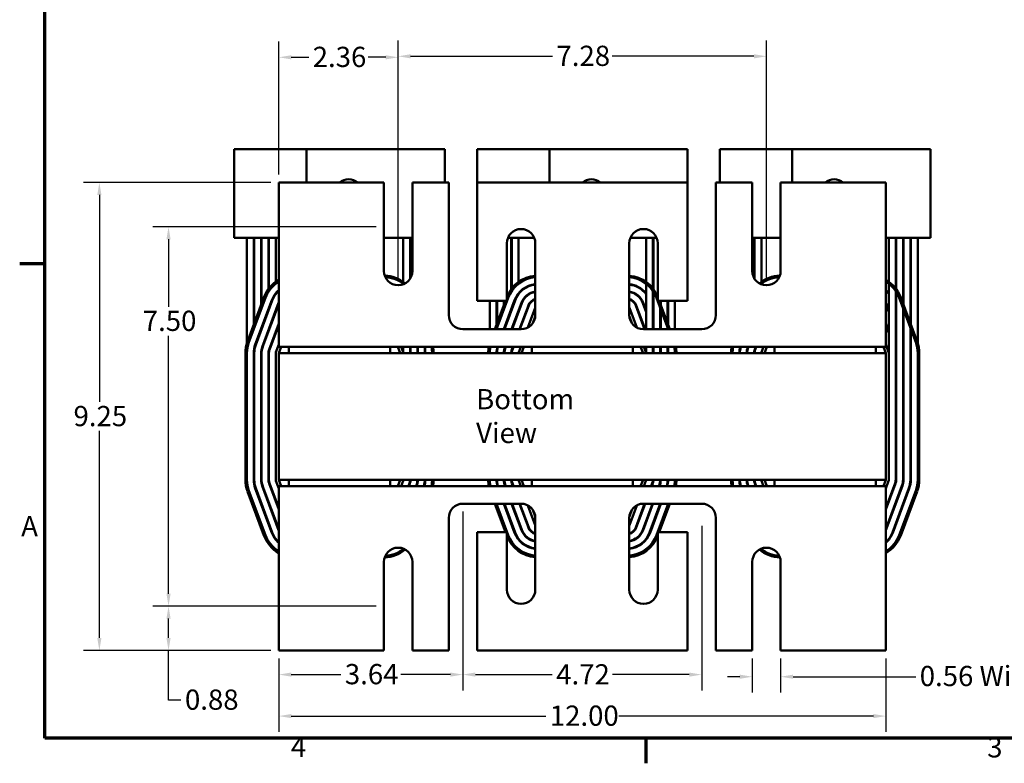
# Model space of a CAD drawing. Units: inches. Extents: x 1.2 to 53.8, y 0.6 to 41.9.
# Drawn here: x 1.4 to 20.8, y 0.8 to 15.5 of the extents above; entities that cross this region are included whole.
import ezdxf

# ---------------------------------------------------------------- set-up
doc = ezdxf.new("R2010")
doc.units = ezdxf.units.IN
doc.header["$LTSCALE"] = 2.5
doc.header["$MEASUREMENT"] = 0
doc.layers.get('0').update_dxf_attribs({"lineweight": 25})
for name, color, linetype, lineweight in [('Border (ANSI)', 7, 'Continuous', 70), ('Dimension (ANSI)', 7, 'Continuous', 25), ('Symbol (ANSI)', 7, 'Continuous', 25), ('Visible (ANSI)', 7, 'Continuous', 50)]:
    doc.layers.add(name, color=color, linetype=linetype, lineweight=lineweight)
doc.styles.add('Note Text (ANSI)', font='tahoma.ttf')
doc.dimstyles.new('Default (ANSI)', dxfattribs={"dimscale": 2.5, "dimtxt": 0.16, "dimasz": 0.098425, "dimexe": 0.125, "dimexo": 0.0625, "dimgap": 0.031496, "dimtad": 0, "dimtih": 1, "dimtoh": 1, "dimrnd": 1e-08, "dimzin": 0, "dimdsep": 46, "dimtxsty": 'Note Text (ANSI)', "dimcen": 0.09, "dimdle": 0.393701, "dimclrd": 256, "dimclre": 256, "dimclrt": 256, "dimadec": 0, "dimazin": 1, "dimtfac": 0.75, "dimtofl": 0, "dimtmove": 0, "dimatfit": 3, "dimfxl": 1, "dimtolj": 1, "dimtzin": 4, "dimlwd": -1, "dimlwe": -1, "dimarcsym": 0})

# ---------------------------------------------------------------- blocks, each defined once
blk = doc.blocks.new('Borders Default Border')
at = {"layer": 'Border (ANSI)'}
for p, q in [((0.75, 4.25), (0.55, 4.25)), ((5.5, 0.5), (5.5, 0.3))]:
    blk.add_line(p, q, dxfattribs=at)
at = {"layer": 'Border (ANSI)', "flags": 128}
blk.add_lwpolyline([(0.75, 0.5), (0.75, 16.5), (21.25, 16.5), (21.25, 0.5), (0.75, 0.5)], dxfattribs=at)
at = {"layer": 'Border (ANSI)', "char_height": 0.16, "attachment_point": 7, "style": 'Note Text (ANSI)'}
for s, insert in [('A', (0.5619, 2.045)), ('4', (2.6942, 0.3)), ('3', (8.2002, 0.2966))]:
    blk.add_mtext(s, dxfattribs=dict(at, insert=insert))
blk = doc.blocks.new('*D33')
at = {"layer": 'Defpoints', "color": 0, "transparency": 16777216}
for p in [(6.497, 12.232), (2.95, 2.982), (6.497, 2.982)]:
    blk.add_point(p, dxfattribs=at)
at = {"layer": 'Dimension (ANSI)', "transparency": 16777216}
for p, q in [((6.341, 12.232), (2.637, 12.232)), ((2.95, 11.986), (2.95, 7.894)), ((2.95, 3.228), (2.95, 7.32)), ((6.341, 2.982), (2.637, 2.982))]:
    blk.add_line(p, q, dxfattribs=at)
for points in [[(2.909, 11.986), (2.991, 11.986), (2.95, 12.232)], [(2.909, 3.228), (2.991, 3.228), (2.95, 2.982)]]:
    blk.add_solid(points, dxfattribs=at)
at = {"layer": 'Dimension (ANSI)', "transparency": 16777216, "insert": (2.439, 7.815), "char_height": 0.4, "attachment_point": 1, "style": 'Note Text (ANSI)'}
blk.add_mtext('\\A1;9.25', dxfattribs=at)
blk = doc.blocks.new('*D34')
at = {"layer": 'Defpoints', "color": 0, "transparency": 16777216}
for p in [(4.317, 11.357), (8.576, 11.357), (8.576, 3.857)]:
    blk.add_point(p, dxfattribs=at)
at = {"layer": 'Dimension (ANSI)', "transparency": 16777216}
for p, q in [((8.42, 11.357), (4.005, 11.357)), ((4.317, 11.111), (4.317, 9.777)), ((4.317, 4.103), (4.317, 9.203)), ((8.42, 3.857), (4.005, 3.857))]:
    blk.add_line(p, q, dxfattribs=at)
for points in [[(4.276, 11.111), (4.358, 11.111), (4.317, 11.357)], [(4.276, 4.103), (4.358, 4.103), (4.317, 3.857)]]:
    blk.add_solid(points, dxfattribs=at)
at = {"layer": 'Dimension (ANSI)', "transparency": 16777216, "insert": (3.808, 9.698), "char_height": 0.4, "attachment_point": 1, "style": 'Note Text (ANSI)'}
blk.add_mtext('\\A1;7.50', dxfattribs=at)
blk = doc.blocks.new('*D35')
at = {"layer": 'Defpoints', "color": 0, "transparency": 16777216}
for p in [(4.317, 3.857), (8.576, 3.857), (6.497, 2.982)]:
    blk.add_point(p, dxfattribs=at)
at = {"layer": 'Dimension (ANSI)', "transparency": 16777216}
for p, q in [((8.42, 3.857), (4.005, 3.857)), ((4.317, 3.228), (4.317, 3.611)), ((6.341, 2.982), (4.005, 2.982)), ((4.317, 2), (4.317, 2.982)), ((4.563, 2), (4.317, 2))]:
    blk.add_line(p, q, dxfattribs=at)
for points in [[(4.276, 3.611), (4.358, 3.611), (4.317, 3.857)], [(4.276, 3.228), (4.358, 3.228), (4.317, 2.982)]]:
    blk.add_solid(points, dxfattribs=at)
at = {"layer": 'Dimension (ANSI)', "transparency": 16777216, "insert": (4.642, 2.209), "char_height": 0.4, "attachment_point": 1, "style": 'Note Text (ANSI)'}
blk.add_mtext('\\A1;0.88', dxfattribs=at)
blk = doc.blocks.new('*D36')
at = {"layer": 'Defpoints', "color": 0, "transparency": 16777216}
for p in [(16.137, 14.728), (8.857, 10.201), (16.137, 10.201)]:
    blk.add_point(p, dxfattribs=at)
at = {"layer": 'Dimension (ANSI)', "transparency": 16777216}
for p, q in [((8.857, 10.357), (8.857, 15.041)), ((16.137, 10.357), (16.137, 15.041)), ((9.103, 14.728), (11.908, 14.728)), ((15.891, 14.728), (13.086, 14.728))]:
    blk.add_line(p, q, dxfattribs=at)
for points in [[(9.103, 14.769), (9.103, 14.687), (8.857, 14.728)], [(15.891, 14.769), (15.891, 14.687), (16.137, 14.728)]]:
    blk.add_solid(points, dxfattribs=at)
at = {"layer": 'Dimension (ANSI)', "transparency": 16777216, "insert": (11.986, 14.937), "char_height": 0.4, "attachment_point": 1, "style": 'Note Text (ANSI)'}
blk.add_mtext('\\A1;7.28', dxfattribs=at)
blk = doc.blocks.new('*D37')
at = {"layer": 'Defpoints', "color": 0, "transparency": 16777216}
for p in [(8.857, 14.708), (6.497, 12.232), (8.857, 10.201)]:
    blk.add_point(p, dxfattribs=at)
at = {"layer": 'Dimension (ANSI)', "transparency": 16777216}
for p, q in [((6.497, 12.388), (6.497, 15.02)), ((8.857, 10.357), (8.857, 15.02)), ((6.743, 14.708), (7.088, 14.708)), ((8.611, 14.708), (8.266, 14.708))]:
    blk.add_line(p, q, dxfattribs=at)
for points in [[(6.743, 14.749), (6.743, 14.667), (6.497, 14.708)], [(8.611, 14.749), (8.611, 14.667), (8.857, 14.708)]]:
    blk.add_solid(points, dxfattribs=at)
at = {"layer": 'Dimension (ANSI)', "transparency": 16777216, "insert": (7.167, 14.916), "char_height": 0.4, "attachment_point": 1, "style": 'Note Text (ANSI)'}
blk.add_mtext('\\A1;2.36', dxfattribs=at)
blk = doc.blocks.new('*D38')
at = {"layer": 'Defpoints', "color": 0, "transparency": 16777216}
for p in [(6.497, 2.982), (18.497, 2.982), (18.497, 1.684)]:
    blk.add_point(p, dxfattribs=at)
at = {"layer": 'Dimension (ANSI)', "transparency": 16777216}
for p, q in [((6.497, 2.825), (6.497, 1.371)), ((18.497, 2.825), (18.497, 1.371)), ((6.743, 1.684), (11.776, 1.684)), ((18.251, 1.684), (13.218, 1.684))]:
    blk.add_line(p, q, dxfattribs=at)
for points in [[(6.743, 1.725), (6.743, 1.643), (6.497, 1.684)], [(18.251, 1.725), (18.251, 1.643), (18.497, 1.684)]]:
    blk.add_solid(points, dxfattribs=at)
at = {"layer": 'Dimension (ANSI)', "transparency": 16777216, "insert": (11.854, 1.892), "char_height": 0.4, "attachment_point": 1, "style": 'Note Text (ANSI)'}
blk.add_mtext('\\A1;12.00', dxfattribs=at)
blk = doc.blocks.new('*D39')
at = {"layer": 'Defpoints', "color": 0, "transparency": 16777216}
for p in [(10.137, 5.602), (14.857, 5.602), (14.857, 2.504)]:
    blk.add_point(p, dxfattribs=at)
at = {"layer": 'Dimension (ANSI)', "transparency": 16777216}
for p, q in [((10.137, 5.445), (10.137, 2.192)), ((14.857, 5.445), (14.857, 2.192)), ((10.383, 2.504), (11.902, 2.504)), ((14.611, 2.504), (13.092, 2.504))]:
    blk.add_line(p, q, dxfattribs=at)
for points in [[(10.383, 2.545), (10.383, 2.463), (10.137, 2.504)], [(14.611, 2.545), (14.611, 2.463), (14.857, 2.504)]]:
    blk.add_solid(points, dxfattribs=at)
at = {"layer": 'Dimension (ANSI)', "transparency": 16777216, "insert": (11.981, 2.709), "char_height": 0.4, "attachment_point": 1, "style": 'Note Text (ANSI)'}
blk.add_mtext('\\A1;4.72', dxfattribs=at)
blk = doc.blocks.new('*D40')
at = {"layer": 'Defpoints', "color": 0, "transparency": 16777216}
for p in [(10.137, 5.883), (6.497, 2.982), (10.137, 2.504)]:
    blk.add_point(p, dxfattribs=at)
at = {"layer": 'Dimension (ANSI)', "transparency": 16777216}
for p, q in [((10.137, 5.726), (10.137, 2.192)), ((6.497, 2.825), (6.497, 2.192)), ((6.743, 2.504), (7.724, 2.504)), ((9.891, 2.504), (8.91, 2.504))]:
    blk.add_line(p, q, dxfattribs=at)
for points in [[(6.743, 2.545), (6.743, 2.463), (6.497, 2.504)], [(9.891, 2.545), (9.891, 2.463), (10.137, 2.504)]]:
    blk.add_solid(points, dxfattribs=at)
at = {"layer": 'Dimension (ANSI)', "transparency": 16777216, "insert": (7.803, 2.713), "char_height": 0.4, "attachment_point": 1, "style": 'Note Text (ANSI)'}
blk.add_mtext('\\A1;3.64', dxfattribs=at)
blk = doc.blocks.new('*D41')
at = {"layer": 'Defpoints', "color": 0, "transparency": 16777216}
for p in [(15.856, 2.982), (16.418, 2.982), (15.856, 2.462)]:
    blk.add_point(p, dxfattribs=at)
at = {"layer": 'Dimension (ANSI)', "transparency": 16777216}
for p, q in [((15.856, 2.825), (15.856, 2.15)), ((16.418, 2.825), (16.418, 2.15)), ((15.61, 2.462), (15.364, 2.462)), ((16.664, 2.462), (19.088, 2.462))]:
    blk.add_line(p, q, dxfattribs=at)
for points in [[(15.61, 2.503), (15.61, 2.421), (15.856, 2.462)], [(16.664, 2.503), (16.664, 2.421), (16.418, 2.462)]]:
    blk.add_solid(points, dxfattribs=at)
at = {"layer": 'Dimension (ANSI)', "transparency": 16777216, "insert": (19.167, 2.676), "char_height": 0.4, "attachment_point": 1, "style": 'Note Text (ANSI)'}
blk.add_mtext('\\A1;\\fTahoma|b0|i0;0.56 Wide Slots', dxfattribs=at)

msp = doc.modelspace()

# ---------------------------------------------------------------- linework, layer by layer
at = {"layer": 'Visible (ANSI)'}
for p, q in [((5.617, 12.892), (5.867, 12.892)), ((5.617, 12.892), (5.617, 11.142)), ((7.047, 12.892), (5.867, 12.892)), ((9.527, 12.892), (7.047, 12.892)), ((7.047, 12.232), (7.047, 12.892)), ((9.527, 12.892), (9.777, 12.892)), ((9.777, 12.232), (9.777, 12.892)), ((10.417, 12.892), (10.667, 12.892)), ((10.417, 12.892), (10.417, 11.142)), ((11.847, 12.892), (10.667, 12.892)), ((14.327, 12.892), (11.847, 12.892)), ((11.847, 12.232), (11.847, 12.892)), ((14.327, 12.892), (14.577, 12.892)), ((14.577, 11.142), (14.577, 12.892)), ((15.217, 12.892), (15.467, 12.892)), ((15.217, 12.892), (15.217, 12.232)), ((16.647, 12.892), (15.467, 12.892)), ((19.127, 12.892), (16.647, 12.892)), ((16.647, 12.232), (16.647, 12.892)), ((19.127, 12.892), (19.377, 12.892)), ((19.377, 11.142), (19.377, 12.892)), ((8.576, 12.232), (6.497, 12.232)), ((6.497, 12.232), (6.497, 9.251)), ((8.576, 10.482), (8.576, 12.232)), ((9.856, 12.232), (9.138, 12.232)), ((9.138, 12.232), (9.138, 10.482)), ((9.856, 9.612), (9.856, 12.232)), ((14.576, 12.232), (10.418, 12.232)), ((10.418, 12.232), (10.418, 9.893)), ((14.576, 9.893), (14.576, 12.232)), ((15.856, 12.232), (15.138, 12.232)), ((15.138, 12.232), (15.138, 9.612)), ((15.856, 10.482), (15.856, 12.232)), ((18.497, 12.232), (16.418, 12.232)), ((16.418, 12.232), (16.418, 10.482)), ((18.497, 9.251), (18.497, 12.232)), ((5.867, 11.142), (5.617, 11.142)), ((5.867, 9.054), (5.867, 11.142)), ((5.867, 11.142), (6.497, 11.142)), ((6.002, 9.42), (6.002, 11.142)), ((6.012, 9.447), (6.012, 11.142)), ((6.147, 11.142), (6.147, 9.811)), ((6.157, 9.838), (6.157, 11.142)), ((6.292, 11.142), (6.292, 10.126)), ((6.302, 10.139), (6.302, 11.142)), ((6.438, 11.142), (6.438, 10.269)), ((8.576, 11.142), (9.138, 11.142)), ((8.957, 11.142), (8.957, 10.219)), ((9.092, 10.328), (9.092, 11.142)), ((9.102, 11.142), (9.102, 10.344)), ((10.418, 11.142), (10.417, 11.142)), ((11.028, 11.142), (11.545, 11.142)), ((11.092, 11.142), (11.092, 10.126)), ((11.102, 10.139), (11.102, 11.142)), ((11.238, 11.142), (11.238, 10.269)), ((13.448, 11.142), (13.965, 11.142)), ((13.757, 11.142), (13.757, 9.331)), ((13.892, 9.331), (13.892, 11.142)), ((13.902, 11.142), (13.902, 9.331)), ((14.577, 11.142), (14.576, 11.142)), ((15.856, 11.142), (16.418, 11.142)), ((15.892, 11.142), (15.892, 10.343)), ((15.902, 10.327), (15.902, 11.142)), ((16.038, 11.142), (16.038, 10.269)), ((18.497, 11.142), (19.127, 11.142)), ((18.557, 11.142), (18.557, 8.857)), ((18.692, 8.857), (18.692, 11.142)), ((18.702, 11.142), (18.702, 8.857)), ((18.837, 8.857), (18.837, 11.142)), ((18.847, 8.857), (18.847, 11.142)), ((18.982, 8.857), (18.982, 11.142)), ((18.992, 8.857), (18.992, 11.142)), ((19.127, 8.857), (19.127, 11.142)), ((19.377, 11.142), (19.127, 11.142)), ((11.006, 9.893), (11.006, 11.032)), ((11.568, 11.032), (11.568, 9.612)), ((13.426, 9.612), (13.426, 11.032)), ((13.988, 11.032), (13.988, 9.893)), ((6.203, 9.962), (5.878, 9.087)), ((5.906, 9.076), (6.231, 9.951)), ((6.438, 10.045), (6.438, 10.029)), ((10.801, 9.331), (11.031, 9.951)), ((11.238, 10.045), (11.238, 10.029)), ((13.963, 9.951), (14.193, 9.331)), ((18.763, 9.951), (19.088, 9.076)), ((19.116, 9.087), (18.791, 9.962)), ((6.358, 9.904), (6.033, 9.029)), ((6.042, 9.026), (6.367, 9.901)), ((6.494, 9.854), (6.169, 8.979)), ((6.178, 8.975), (6.497, 9.833)), ((6.302, 9.726), (6.302, 9.755)), ((10.418, 9.893), (11.006, 9.893)), ((10.667, 9.331), (10.667, 9.893)), ((10.978, 9.893), (10.769, 9.331)), ((10.802, 9.42), (10.802, 9.893)), ((10.812, 9.447), (10.812, 9.893)), ((11.158, 9.904), (10.945, 9.331)), ((10.947, 9.893), (10.947, 9.811)), ((10.956, 9.331), (11.167, 9.901)), ((10.957, 9.838), (10.957, 9.893)), ((11.294, 9.854), (11.1, 9.331)), ((11.102, 9.726), (11.102, 9.755)), ((11.11, 9.331), (11.303, 9.85)), ((11.43, 9.803), (11.254, 9.331)), ((11.265, 9.331), (11.439, 9.8)), ((11.422, 9.365), (11.566, 9.753)), ((13.428, 9.753), (13.572, 9.365)), ((13.555, 9.8), (13.729, 9.331)), ((13.74, 9.331), (13.564, 9.803)), ((13.691, 9.85), (13.757, 9.672)), ((13.757, 9.7), (13.7, 9.854)), ((13.902, 9.726), (13.892, 9.753)), ((13.988, 9.893), (14.576, 9.893)), ((14.225, 9.331), (14.016, 9.893)), ((14.037, 9.331), (14.037, 9.893)), ((14.047, 9.331), (14.047, 9.893)), ((14.182, 9.331), (14.182, 9.893)), ((14.192, 9.331), (14.192, 9.893)), ((14.327, 9.331), (14.327, 9.893)), ((18.497, 9.833), (18.557, 9.672)), ((18.557, 9.7), (18.5, 9.854)), ((18.702, 9.726), (18.692, 9.753)), ((6.292, 9.728), (6.292, 9.699)), ((6.438, 9.704), (6.438, 9.675)), ((11.092, 9.728), (11.092, 9.699)), ((11.238, 9.704), (11.238, 9.675)), ((11.566, 9.582), (11.518, 9.452)), ((13.476, 9.452), (13.427, 9.582)), ((13.892, 9.725), (13.902, 9.698)), ((18.692, 9.725), (18.702, 9.698)), ((6.157, 9.335), (6.157, 9.364)), ((6.497, 9.446), (6.305, 8.928)), ((6.314, 8.925), (6.497, 9.417)), ((10.957, 9.335), (10.957, 9.364)), ((14.047, 9.336), (14.037, 9.363)), ((18.557, 9.284), (18.497, 9.446)), ((18.497, 9.417), (18.557, 9.255)), ((18.847, 9.336), (18.837, 9.363)), ((6.147, 9.337), (6.147, 9.308)), ((6.292, 9.311), (6.292, 9.282)), ((6.302, 9.309), (6.302, 9.338)), ((6.438, 9.288), (6.438, 9.259)), ((6.497, 8.982), (6.497, 9.251)), ((11.287, 9.331), (10.137, 9.331)), ((10.947, 9.337), (10.947, 9.331)), ((11.102, 9.331), (11.102, 9.338)), ((14.857, 9.331), (13.707, 9.331)), ((13.894, 9.331), (13.892, 9.337)), ((14.037, 9.334), (14.038, 9.331)), ((18.497, 8.982), (18.497, 9.251)), ((18.702, 9.31), (18.692, 9.337)), ((18.692, 9.308), (18.702, 9.281)), ((18.837, 9.334), (18.847, 9.307)), ((6.012, 8.87), (6.012, 8.957)), ((6.441, 8.878), (6.497, 9.029)), ((18.497, 8.982), (6.497, 8.982)), ((6.543, 8.982), (6.497, 8.857)), ((6.697, 8.982), (6.697, 8.857)), ((8.697, 8.982), (8.697, 8.857)), ((8.897, 8.857), (8.85, 8.982)), ((8.914, 8.982), (8.953, 8.878)), ((8.957, 8.982), (8.957, 8.857)), ((9.092, 8.857), (9.092, 8.982)), ((9.102, 8.982), (9.102, 8.857)), ((9.237, 8.857), (9.237, 8.982)), ((9.247, 8.857), (9.247, 8.982)), ((9.382, 8.857), (9.382, 8.982)), ((9.392, 8.857), (9.392, 8.982)), ((9.527, 8.857), (9.527, 8.982)), ((10.812, 8.87), (10.812, 8.957)), ((10.97, 8.982), (10.969, 8.979)), ((10.978, 8.975), (10.981, 8.982)), ((11.125, 8.982), (11.105, 8.928)), ((11.114, 8.925), (11.135, 8.982)), ((11.241, 8.878), (11.279, 8.982)), ((11.343, 8.982), (11.297, 8.857)), ((11.497, 8.982), (11.497, 8.857)), ((13.497, 8.982), (13.497, 8.857)), ((13.697, 8.857), (13.65, 8.982)), ((13.714, 8.982), (13.753, 8.878)), ((13.757, 8.982), (13.757, 8.857)), ((13.892, 8.857), (13.892, 8.982)), ((13.902, 8.982), (13.902, 8.857)), ((14.037, 8.857), (14.037, 8.982)), ((14.047, 8.857), (14.047, 8.982)), ((14.182, 8.857), (14.182, 8.982)), ((14.192, 8.857), (14.192, 8.982)), ((14.327, 8.857), (14.327, 8.982)), ((15.612, 8.87), (15.612, 8.957)), ((15.77, 8.982), (15.769, 8.979)), ((15.778, 8.975), (15.781, 8.982)), ((15.925, 8.982), (15.905, 8.928)), ((15.914, 8.925), (15.935, 8.982)), ((16.041, 8.878), (16.079, 8.982)), ((16.143, 8.982), (16.097, 8.857)), ((16.297, 8.982), (16.297, 8.857)), ((18.297, 8.982), (18.297, 8.857)), ((18.497, 8.857), (18.45, 8.982)), ((18.497, 9.029), (18.553, 8.878)), ((5.837, 8.857), (5.837, 6.357)), ((5.867, 6.357), (5.867, 8.857)), ((6.002, 8.362), (6.002, 8.87)), ((6.002, 8.857), (6.002, 6.357)), ((6.012, 6.357), (6.012, 8.857)), ((6.147, 8.87), (6.147, 8.362)), ((6.147, 8.857), (6.147, 6.357)), ((6.157, 8.87), (6.157, 8.941)), ((6.157, 6.357), (6.157, 8.857)), ((6.292, 8.87), (6.292, 8.362)), ((6.292, 8.857), (6.292, 6.357)), ((6.302, 8.87), (6.302, 8.921)), ((6.302, 6.357), (6.302, 8.857)), ((6.437, 6.357), (6.437, 8.857)), ((18.497, 8.857), (6.497, 8.857)), ((6.497, 8.857), (6.497, 6.357)), ((10.802, 8.857), (10.802, 8.87)), ((10.947, 8.87), (10.947, 8.857)), ((10.957, 8.87), (10.957, 8.941)), ((11.092, 8.87), (11.092, 8.857)), ((11.102, 8.87), (11.102, 8.921)), ((15.602, 8.857), (15.602, 8.87)), ((15.747, 8.87), (15.747, 8.857)), ((15.757, 8.87), (15.757, 8.941)), ((15.892, 8.87), (15.892, 8.857)), ((15.902, 8.87), (15.902, 8.921)), ((18.497, 6.357), (18.497, 8.857)), ((18.557, 8.857), (18.557, 6.357)), ((18.692, 8.857), (18.692, 6.357)), ((18.702, 6.357), (18.702, 8.857)), ((18.837, 8.857), (18.837, 6.357)), ((18.847, 6.357), (18.847, 8.857)), ((18.982, 8.857), (18.982, 6.357)), ((18.992, 6.357), (18.992, 8.857)), ((19.127, 8.857), (19.127, 6.357)), ((19.127, 8.857), (19.127, 6.357)), ((19.157, 6.357), (19.157, 8.857)), ((6.002, 8.362), (6.002, 8.362)), ((6.147, 8.362), (6.147, 8.362)), ((6.292, 8.362), (6.292, 8.362)), ((6.169, 6.235), (6.494, 5.36)), ((6.497, 5.38), (6.178, 6.238)), ((6.305, 6.285), (6.497, 5.768)), ((6.497, 5.797), (6.314, 6.289)), ((6.497, 6.184), (6.441, 6.336)), ((6.497, 6.357), (18.497, 6.357)), ((6.497, 6.357), (6.543, 6.232)), ((6.497, 6.232), (18.497, 6.232)), ((6.497, 6.232), (6.497, 5.963)), ((6.697, 6.232), (6.697, 6.357)), ((8.697, 6.232), (8.697, 6.357)), ((8.85, 6.232), (8.897, 6.357)), ((8.953, 6.336), (8.914, 6.232)), ((9.08, 6.289), (9.059, 6.232)), ((9.069, 6.232), (9.089, 6.285)), ((9.216, 6.238), (9.213, 6.232)), ((9.224, 6.232), (9.225, 6.235)), ((10.969, 6.235), (10.97, 6.232)), ((10.981, 6.232), (10.978, 6.238)), ((11.105, 6.285), (11.125, 6.232)), ((11.135, 6.232), (11.114, 6.289)), ((11.279, 6.232), (11.241, 6.336)), ((11.297, 6.357), (11.343, 6.232)), ((11.497, 6.232), (11.497, 6.357)), ((13.497, 6.232), (13.497, 6.357)), ((13.65, 6.232), (13.697, 6.357)), ((13.753, 6.336), (13.714, 6.232)), ((13.88, 6.289), (13.859, 6.232)), ((13.869, 6.232), (13.889, 6.285)), ((14.016, 6.238), (14.013, 6.232)), ((14.024, 6.232), (14.025, 6.235)), ((15.769, 6.235), (15.77, 6.232)), ((15.781, 6.232), (15.778, 6.238)), ((15.905, 6.285), (15.925, 6.232)), ((15.935, 6.232), (15.914, 6.289)), ((16.079, 6.232), (16.041, 6.336)), ((16.097, 6.357), (16.143, 6.232)), ((16.297, 6.232), (16.297, 6.357)), ((18.297, 6.232), (18.297, 6.357)), ((18.45, 6.232), (18.497, 6.357)), ((18.553, 6.336), (18.497, 6.184)), ((18.68, 6.289), (18.497, 5.797)), ((18.497, 5.768), (18.689, 6.285)), ((18.816, 6.238), (18.497, 5.38)), ((18.497, 6.232), (18.497, 5.963)), ((18.5, 5.36), (18.825, 6.235)), ((5.878, 6.127), (6.203, 5.252)), ((6.231, 5.262), (5.906, 6.137)), ((6.033, 6.184), (6.358, 5.309)), ((6.367, 5.313), (6.042, 6.188)), ((18.952, 6.188), (18.627, 5.313)), ((18.636, 5.309), (18.961, 6.184)), ((19.088, 6.137), (18.763, 5.262)), ((19.088, 6.137), (18.763, 5.262)), ((18.791, 5.252), (19.116, 6.127)), ((6.497, 5.963), (6.497, 2.982)), ((10.137, 5.883), (11.287, 5.883)), ((10.769, 5.883), (10.978, 5.321)), ((11.031, 5.262), (10.801, 5.883)), ((10.945, 5.883), (11.158, 5.309)), ((11.167, 5.313), (10.956, 5.883)), ((11.1, 5.883), (11.294, 5.36)), ((11.303, 5.363), (11.11, 5.883)), ((11.254, 5.883), (11.43, 5.41)), ((11.439, 5.414), (11.265, 5.883)), ((11.566, 5.461), (11.422, 5.848)), ((13.572, 5.848), (13.428, 5.461)), ((13.729, 5.883), (13.555, 5.414)), ((13.564, 5.41), (13.74, 5.883)), ((13.884, 5.883), (13.691, 5.363)), ((13.7, 5.36), (13.894, 5.883)), ((13.707, 5.883), (14.857, 5.883)), ((14.038, 5.883), (13.827, 5.313)), ((13.836, 5.309), (14.049, 5.883)), ((14.193, 5.883), (13.963, 5.262)), ((14.193, 5.883), (13.963, 5.262)), ((14.016, 5.321), (14.225, 5.883)), ((18.497, 2.982), (18.497, 5.963)), ((11.518, 5.762), (11.566, 5.631)), ((13.427, 5.631), (13.476, 5.762)), ((9.856, 2.982), (9.856, 5.602)), ((11.568, 5.602), (11.568, 4.182)), ((13.426, 4.182), (13.426, 5.602)), ((15.138, 5.602), (15.138, 2.982)), ((11.006, 5.321), (10.418, 5.321)), ((10.418, 5.321), (10.418, 2.982)), ((11.006, 4.182), (11.006, 5.321)), ((14.576, 5.321), (13.988, 5.321)), ((13.988, 5.321), (13.988, 4.182)), ((14.576, 2.982), (14.576, 5.321)), ((8.576, 2.982), (8.576, 4.732)), ((9.138, 4.732), (9.138, 2.982)), ((15.856, 2.982), (15.856, 4.732)), ((16.418, 4.732), (16.418, 2.982)), ((6.497, 2.982), (8.576, 2.982)), ((9.138, 2.982), (9.856, 2.982)), ((10.418, 2.982), (14.576, 2.982)), ((15.138, 2.982), (15.856, 2.982)), ((16.418, 2.982), (18.497, 2.982))]:
    msp.add_line(p, q, dxfattribs=at)
for centre, radius, start, end in [((7.877, 12.017), 0.28, 50.1619, 129.8381), ((12.677, 12.017), 0.28, 50.1619, 129.8381), ((17.477, 12.017), 0.28, 50.1619, 129.8381), ((11.287, 11.032), 0.281, 0, 180), ((13.707, 11.032), 0.281, 0, 180), ((8.857, 10.482), 0.281, 180, 0), ((8.572, 9.732), 0.66, 50.0269, 88.3595), ((8.572, 9.732), 0.63, 51.2324, 87.1541), ((11.622, 9.732), 0.66, 94.6931, 158.9606), ((11.622, 9.732), 0.63, 94.9171, 159.6236), ((13.372, 9.732), 0.66, 21.0395, 85.3069), ((13.372, 9.732), 0.63, 20.3764, 85.0829), ((16.137, 10.482), 0.281, 180, 0), ((16.422, 9.732), 0.66, 91.6405, 129.9731), ((16.422, 9.732), 0.63, 92.8459, 128.7677), ((6.822, 9.732), 0.66, 119.5001, 159.6236), ((6.822, 9.732), 0.63, 121.0558, 159.6236), ((11.622, 9.732), 0.495, 96.2629, 159.6236), ((11.622, 9.732), 0.485, 96.3926, 159.6236), ((13.372, 9.732), 0.495, 38.9424, 83.7371), ((13.372, 9.732), 0.485, 37.4566, 83.6074), ((18.172, 9.732), 0.66, 20.3764, 60.5), ((18.172, 9.732), 0.63, 20.3764, 58.9442), ((6.822, 9.732), 0.495, 131.0385, 159.6236), ((6.822, 9.732), 0.485, 132.075, 159.6236), ((11.622, 9.732), 0.35, 98.8754, 159.6236), ((11.622, 9.732), 0.34, 99.1386, 159.6236), ((11.622, 9.732), 0.205, 105.2728, 159.6236), ((13.372, 9.732), 0.35, 20.3764, 81.1246), ((13.372, 9.732), 0.34, 20.3764, 80.8614), ((13.372, 9.732), 0.205, 20.3764, 74.7272), ((18.172, 9.732), 0.495, 38.9424, 48.9615), ((18.172, 9.732), 0.485, 37.4566, 47.925), ((6.822, 9.732), 0.35, 158.2132, 159.6236), ((11.622, 9.732), 0.195, 106.0767, 159.6236), ((11.622, 9.732), 0.06, 154.1581, 159.6236), ((13.372, 9.732), 0.195, 20.3764, 73.9233), ((13.372, 9.732), 0.06, 20.3764, 25.8419), ((18.172, 9.732), 0.35, 20.3764, 21.7868), ((10.137, 9.612), 0.281, 180, 270), ((11.287, 9.612), 0.281, 270, 0), ((13.707, 9.612), 0.281, 180, 270), ((14.857, 9.612), 0.281, 270, 0), ((6.497, 8.857), 0.66, 159.6236, 180), ((6.497, 8.857), 0.63, 159.6236, 180), ((6.497, 8.857), 0.495, 159.6236, 180), ((6.497, 8.857), 0.485, 159.6236, 180), ((6.497, 8.857), 0.35, 159.6236, 180), ((6.497, 8.857), 0.34, 159.6236, 180), ((8.897, 8.857), 0.495, 0, 11.5364), ((8.897, 8.857), 0.63, 360, 11.4442), ((8.897, 8.857), 0.66, 360, 10.9174), ((11.297, 8.857), 0.66, 169.0826, 180), ((11.297, 8.857), 0.63, 168.5558, 180), ((11.297, 8.857), 0.495, 165.373, 180), ((11.297, 8.857), 0.485, 165.0645, 180), ((11.297, 8.857), 0.35, 159.6236, 180), ((11.297, 8.857), 0.34, 159.6236, 180), ((13.697, 8.857), 0.495, 0, 11.5364), ((13.697, 8.857), 0.63, 360, 11.4442), ((13.697, 8.857), 0.66, 360, 10.9174), ((16.097, 8.857), 0.66, 169.0826, 180), ((16.097, 8.857), 0.63, 168.5558, 180), ((16.097, 8.857), 0.495, 165.373, 180), ((16.097, 8.857), 0.485, 165.0645, 180), ((16.097, 8.857), 0.35, 159.6236, 180), ((16.097, 8.857), 0.34, 159.6236, 180), ((18.497, 8.857), 0.495, 0, 11.5364), ((18.497, 8.857), 0.63, 360, 20.3764), ((18.497, 8.857), 0.66, 360, 20.3764), ((6.497, 8.857), 0.205, 159.6236, 180), ((6.497, 8.857), 0.195, 159.6236, 180), ((6.497, 8.857), 0.06, 159.6236, 180), ((8.897, 8.857), 0.06, 0, 20.3764), ((8.897, 8.857), 0.205, 0, 17.9698), ((8.897, 8.857), 0.35, 0, 13.7291), ((11.297, 8.857), 0.205, 159.6236, 180), ((11.297, 8.857), 0.195, 159.6236, 180), ((11.297, 8.857), 0.06, 159.6236, 180), ((13.697, 8.857), 0.06, 0, 20.3764), ((13.697, 8.857), 0.205, 0, 17.9698), ((13.697, 8.857), 0.35, 0, 13.7291), ((16.097, 8.857), 0.205, 159.6236, 180), ((16.097, 8.857), 0.195, 159.6236, 180), ((16.097, 8.857), 0.06, 159.6236, 180), ((18.497, 8.857), 0.06, 0, 20.3764), ((18.497, 8.857), 0.205, 0, 17.9698), ((18.497, 8.857), 0.35, 0, 13.7291), ((6.497, 6.357), 0.66, 180, 200.3764), ((6.497, 6.357), 0.63, 180, 200.3764), ((6.497, 6.357), 0.495, 180, 200.3764), ((6.497, 6.357), 0.485, 180, 200.3764), ((6.497, 6.357), 0.35, 180, 200.3764), ((6.497, 6.357), 0.34, 180, 200.3764), ((6.497, 6.357), 0.205, 180, 200.3764), ((6.497, 6.357), 0.195, 180, 200.3764), ((6.497, 6.357), 0.06, 180, 200.3764), ((8.897, 6.357), 0.06, 339.6236, 0), ((8.897, 6.357), 0.195, 339.6236, 0), ((8.897, 6.357), 0.205, 339.6236, 0), ((8.897, 6.357), 0.34, 339.6236, 0), ((8.897, 6.357), 0.35, 339.6236, 0), ((8.897, 6.357), 0.485, 345.0645, 0), ((8.897, 6.357), 0.495, 345.373, 0), ((8.897, 6.357), 0.63, 348.5558, 0), ((8.897, 6.357), 0.63, 348.5559, 360), ((8.897, 6.357), 0.66, 349.0826, 360), ((11.297, 6.357), 0.66, 180, 190.9174), ((11.297, 6.357), 0.63, 180, 191.4442), ((11.297, 6.357), 0.495, 180, 194.627), ((11.297, 6.357), 0.485, 180, 194.9355), ((11.297, 6.357), 0.35, 180, 200.3764), ((11.297, 6.357), 0.34, 180, 200.3764), ((11.297, 6.357), 0.205, 180, 200.3764), ((11.297, 6.357), 0.195, 180, 200.3764), ((11.297, 6.357), 0.06, 180, 200.3764), ((13.697, 6.357), 0.06, 339.6236, 0), ((13.697, 6.357), 0.195, 339.6236, 0), ((13.697, 6.357), 0.205, 339.6236, 0), ((13.697, 6.357), 0.34, 339.6236, 0), ((13.697, 6.357), 0.35, 339.6236, 0), ((13.697, 6.357), 0.485, 345.0645, 0), ((13.697, 6.357), 0.495, 345.373, 0), ((13.697, 6.357), 0.63, 348.5558, 0), ((13.697, 6.357), 0.63, 348.5559, 360), ((13.697, 6.357), 0.66, 349.0826, 360), ((16.097, 6.357), 0.66, 180, 190.9174), ((16.097, 6.357), 0.63, 180, 191.4442), ((16.097, 6.357), 0.495, 180, 194.627), ((16.097, 6.357), 0.485, 180, 194.9355), ((16.097, 6.357), 0.35, 180, 200.3764), ((16.097, 6.357), 0.34, 180, 200.3764), ((16.097, 6.357), 0.205, 180, 200.3764), ((16.097, 6.357), 0.195, 180, 200.3764), ((16.097, 6.357), 0.06, 180, 200.3764), ((18.497, 6.357), 0.06, 339.6236, 0), ((18.497, 6.357), 0.195, 339.6236, 0), ((18.497, 6.357), 0.205, 339.6236, 0), ((18.497, 6.357), 0.34, 339.6236, 0), ((18.497, 6.357), 0.35, 339.6236, 0), ((18.497, 6.357), 0.485, 339.6236, 0), ((18.497, 6.357), 0.495, 339.6236, 0), ((18.497, 6.357), 0.63, 339.6236, 0), ((18.497, 6.357), 0.63, 339.6236, 360), ((18.497, 6.357), 0.66, 339.6236, 360), ((10.137, 5.602), 0.281, 90, 180), ((11.287, 5.602), 0.281, 0, 90), ((13.707, 5.602), 0.281, 90, 180), ((14.857, 5.602), 0.281, 0, 90), ((11.622, 5.482), 0.06, 200.3764, 205.8419), ((13.372, 5.482), 0.06, 334.1581, 339.6236), ((6.822, 5.482), 0.63, 200.3764, 238.9442), ((6.822, 5.482), 0.495, 200.3764, 228.9615), ((6.822, 5.482), 0.485, 200.3764, 227.925), ((6.822, 5.482), 0.35, 200.3764, 201.7868), ((11.622, 5.482), 0.63, 200.3764, 265.0829), ((11.622, 5.482), 0.495, 200.3764, 263.7371), ((11.622, 5.482), 0.485, 200.3764, 263.6074), ((11.622, 5.482), 0.35, 200.3764, 261.1246), ((11.622, 5.482), 0.34, 200.3764, 260.8614), ((11.622, 5.482), 0.205, 200.3764, 254.7272), ((11.622, 5.482), 0.195, 200.3764, 253.9234), ((13.372, 5.482), 0.195, 286.0767, 339.6236), ((13.372, 5.482), 0.205, 285.2728, 339.6236), ((13.372, 5.482), 0.34, 279.1386, 339.6236), ((13.372, 5.482), 0.35, 278.8754, 339.6236), ((13.372, 5.482), 0.485, 276.3926, 339.6236), ((13.372, 5.482), 0.495, 276.2629, 339.6236), ((13.372, 5.482), 0.63, 274.9171, 339.6236), ((13.372, 5.482), 0.63, 274.9171, 339.6236), ((18.172, 5.482), 0.35, 338.2132, 339.6236), ((18.172, 5.482), 0.485, 312.075, 339.6236), ((18.172, 5.482), 0.495, 311.0385, 339.6236), ((18.172, 5.482), 0.63, 301.0558, 339.6236), ((18.172, 5.482), 0.63, 301.0558, 339.6236), ((6.822, 5.482), 0.66, 200.3764, 240.5), ((11.622, 5.482), 0.66, 201.0395, 265.3069), ((13.372, 5.482), 0.66, 274.6931, 338.9606), ((18.172, 5.482), 0.66, 299.5001, 339.6236), ((8.857, 4.732), 0.281, 0, 180), ((8.572, 5.482), 0.66, 271.6405, 309.9731), ((8.572, 5.482), 0.63, 272.8459, 308.7676), ((8.572, 5.482), 0.63, 272.846, 308.7677), ((16.137, 4.732), 0.281, 0, 180), ((16.422, 5.482), 0.66, 230.0269, 268.3595), ((16.422, 5.482), 0.63, 231.2324, 267.1541), ((11.287, 4.182), 0.281, 180, 0), ((13.707, 4.182), 0.281, 180, 0)]:
    msp.add_arc(centre, radius, start, end, dxfattribs=at)

# ---------------------------------------------------------------- block references
at = {"xscale": 2.5, "yscale": 2.5, "zscale": 2.5}
msp.add_blockref('Borders Default Border', (0, 0), dxfattribs=at)

# ---------------------------------------------------------------- texts
at = {"layer": 'Symbol (ANSI)', "insert": (10.398, 8.149), "char_height": 0.4, "width": 3.21444, "attachment_point": 1, "style": 'Note Text (ANSI)'}
msp.add_mtext('\\fTahoma|b0|i0;Bottom View', dxfattribs=at)

# ---------------------------------------------------------------- dimensions: what is measured, and where the dimension line sits
at = {"layer": 'Dimension (ANSI)'}
for base, p1, p2, angle, override, picture, middle in [((8.857, 14.708), (6.497, 12.232), (8.857, 10.201), 180, {"dimgap": 0.031496, "dimtih": 0, "dimtoh": 0, "dimdec": 2, "dimtol": 0, "dimlim": 0, "dimtp": 0, "dimtm": 0, "dimtdec": 2, "dimatfit": 1}, '*D37', (7.677, 14.708)), ((16.137, 14.728), (8.857, 10.201), (16.137, 10.201), 180, {"dimgap": 0.031496, "dimtih": 0, "dimtoh": 0, "dimdec": 2, "dimtol": 0, "dimlim": 0, "dimtp": 0, "dimtm": 0, "dimtdec": 2, "dimatfit": 1}, '*D36', (12.497, 14.728)), ((2.95, 2.982), (6.497, 12.232), (6.497, 2.982), 90, {"dimgap": 0.031496, "dimdec": 2, "dimtol": 0, "dimlim": 0, "dimtp": 0, "dimtm": 0, "dimtdec": 2, "dimatfit": 1}, '*D33', (2.95, 7.607)), ((4.317, 11.357), (8.576, 3.857), (8.576, 11.357), 90, {"dimgap": 0.031496, "dimdec": 2, "dimtol": 0, "dimlim": 0, "dimtp": 0, "dimtm": 0, "dimtdec": 2, "dimatfit": 1}, '*D34', (4.317, 9.49)), ((10.137, 2.504), (6.497, 2.982), (10.137, 5.883), 180, {"dimgap": 0.031496, "dimtih": 0, "dimtoh": 0, "dimdec": 2, "dimtol": 0, "dimlim": 0, "dimtp": 0, "dimtm": 0, "dimtdec": 2, "dimatfit": 1}, '*D40', (8.317, 2.504)), ((14.857, 2.504), (10.137, 5.602), (14.857, 5.602), 180, {"dimgap": 0.031496, "dimtih": 0, "dimtoh": 0, "dimdec": 2, "dimtol": 0, "dimlim": 0, "dimtp": 0, "dimtm": 0, "dimtdec": 2, "dimatfit": 1}, '*D39', (12.497, 2.504)), ((4.317386187, 3.856746485), (6.49692244, 2.981746485), (8.57592244, 3.856746485), 270, {"dimgap": 0.031496, "dimdec": 2, "dimtol": 0, "dimlim": 0, "dimtp": 0, "dimtm": 0, "dimtdec": 2, "dimtmove": 1, "dimatfit": 2}, '*D35', (4.342165166, 1.99951558)), ((18.497, 1.684), (6.497, 2.982), (18.497, 2.982), 180, {"dimgap": 0.031496, "dimtih": 0, "dimtoh": 0, "dimdec": 2, "dimtol": 0, "dimlim": 0, "dimtp": 0, "dimtm": 0, "dimtdec": 2, "dimatfit": 1}, '*D38', (12.497, 1.684))]:
    dim = msp.add_linear_dim(base=base, p1=p1, p2=p2, angle=angle, dimstyle='Default (ANSI)', override=override, dxfattribs=at)
    dim.commit()
    dim.dimension.update_dxf_attribs({"geometry": picture, "text_midpoint": middle, "dimtype": 160})
dim = msp.add_linear_dim(base=(15.856, 2.462), p1=(16.418, 2.982), p2=(15.856, 2.982), text='\\fTahoma|b0|i0;<> Wide Slots', dimstyle='Default (ANSI)', override={"dimgap": 0.031496, "dimtih": 0, "dimtoh": 0, "dimdec": 2, "dimtol": 0, "dimlim": 0, "dimtp": 0, "dimtm": 0, "dimtdec": 2, "dimatfit": 1}, dxfattribs=at)
dim.commit()
dim.dimension.update_dxf_attribs({"geometry": '*D41', "text_midpoint": (21.044, 2.462), "dimtype": 160})

doc.saveas('drawing.dxf')
